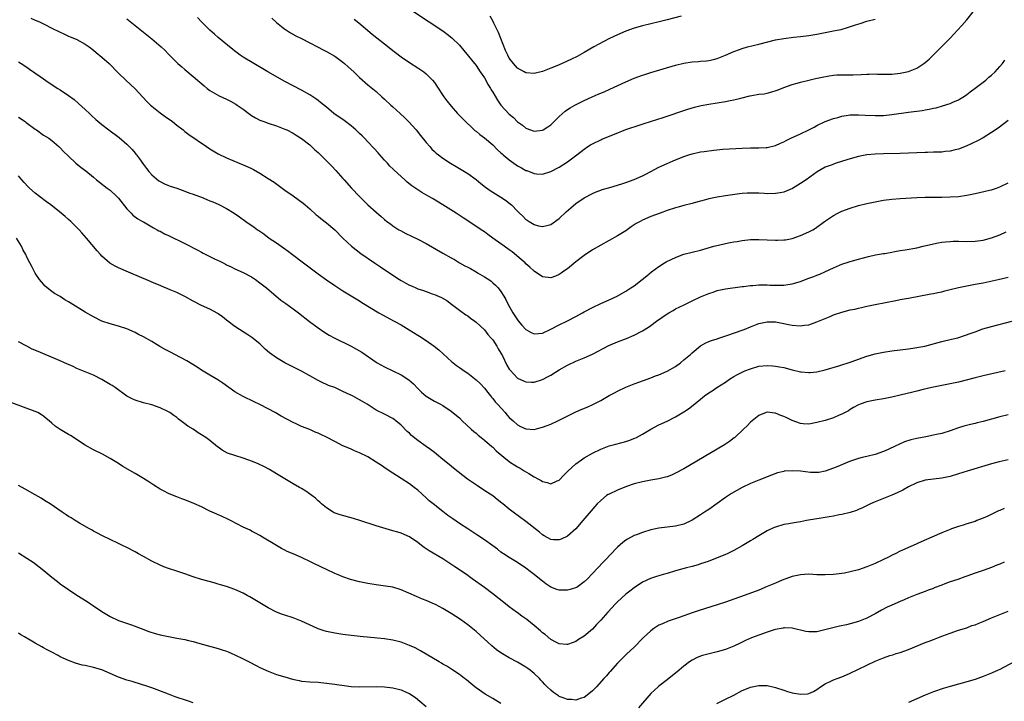
# Model space of a CAD drawing. Units: inches. Extents: x 2508000 to 2511000, y 1545000 to 1548000.
# Drawn here: x 2508421 to 2508658, y 1546180 to 1546344 of the extents above; entities that cross this region are included whole.
import ezdxf

# ---------------------------------------------------------------- set-up
doc = ezdxf.new("R2010")
doc.units = ezdxf.units.IN
doc.header["$MEASUREMENT"] = 0
doc.layers.add('LD25081545_10ft', color=9, linetype='Continuous')

msp = doc.modelspace()

# ---------------------------------------------------------------- linework, layer by layer
at = {"layer": 'LD25081545_10ft'}
for points, elevation in [([(2508515, 1546346.13), (2508519.73, 1546343), (2508523, 1546340.82), (2508524.08, 1546340.08), (2508525.2, 1546339.2), (2508527, 1546337.39), (2508528.09, 1546336.09), (2508531, 1546332.49), (2508532, 1546331), (2508533, 1546329.56), (2508533.9, 1546327.9), (2508534.46, 1546327), (2508534.65, 1546326.65), (2508535, 1546326.08), (2508536.15, 1546324.15), (2508537, 1546323), (2508539, 1546320.83), (2508539.97, 1546319.97), (2508541, 1546318.94), (2508542.14, 1546318.14), (2508543, 1546317.43), (2508545, 1546316.71), (2508547, 1546316.92), (2508547.14, 1546317), (2508548.26, 1546317.74), (2508549, 1546318.26), (2508551, 1546320.23), (2508552.46, 1546321.54), (2508553, 1546321.9), (2508553.64, 1546322.36), (2508554.78, 1546323), (2508557, 1546324.12), (2508558.91, 1546325), (2508560.38, 1546325.62), (2508561.81, 1546326.19), (2508563.21, 1546326.79), (2508567, 1546328.59), (2508569, 1546329.46), (2508571, 1546330.19), (2508571.62, 1546330.38), (2508573, 1546330.84), (2508579, 1546332.59), (2508581, 1546333.09), (2508583, 1546333.4), (2508584.53, 1546333.47), (2508585, 1546333.52), (2508586.39, 1546333.61), (2508587, 1546333.7), (2508588.07, 1546333.93), (2508589, 1546334.18), (2508591, 1546334.98), (2508593, 1546335.89), (2508594.4, 1546336.4), (2508595, 1546336.64), (2508596.3, 1546337), (2508599, 1546337.62), (2508603, 1546338.68), (2508605, 1546339.05), (2508607.31, 1546339.31), (2508609, 1546339.48), (2508611, 1546339.74), (2508613, 1546340.08), (2508615, 1546340.45), (2508617, 1546340.82), (2508617.88, 1546341), (2508618.8, 1546341.2), (2508620.37, 1546341.63), (2508622.27, 1546342.27), (2508623.38, 1546342.62), (2508625, 1546343.18), (2508627, 1546343.7)], 6990), ([(2508423.89, 1546343.89), (2508425, 1546343.46), (2508426.01, 1546343), (2508427, 1546342.52), (2508429.33, 1546341.33), (2508432.03, 1546340.03), (2508433, 1546339.6), (2508433.41, 1546339.41), (2508434.44, 1546339), (2508435, 1546338.75), (2508437, 1546337.67), (2508437.96, 1546337), (2508439, 1546336.23), (2508439.66, 1546335.66), (2508441, 1546334.56), (2508442.75, 1546333), (2508445, 1546330.67), (2508446.75, 1546329), (2508447.92, 1546327.92), (2508449, 1546326.9), (2508450.87, 1546324.87), (2508451.84, 1546323.84), (2508452.7, 1546323), (2508453, 1546322.74), (2508455, 1546321.16), (2508456.25, 1546320.25), (2508457, 1546319.68), (2508457.41, 1546319.41), (2508457.96, 1546319), (2508459, 1546318.18), (2508460.59, 1546317), (2508461, 1546316.65), (2508461.93, 1546315.93), (2508466.15, 1546313), (2508467, 1546312.45), (2508469, 1546311.24), (2508469.44, 1546311), (2508470.52, 1546310.52), (2508471, 1546310.3), (2508474.06, 1546309), (2508475, 1546308.63), (2508476.14, 1546308.14), (2508477, 1546307.73), (2508477.48, 1546307.48), (2508479, 1546306.62), (2508481, 1546305.36), (2508482.41, 1546304.41), (2508485, 1546302.54), (2508487, 1546301.13), (2508488.26, 1546300.26), (2508489.41, 1546299.41), (2508489.9, 1546299), (2508491, 1546298.04), (2508492.58, 1546296.58), (2508493, 1546296.25), (2508493.66, 1546295.66), (2508495, 1546294.65), (2508497, 1546293), (2508499, 1546290.94), (2508501.05, 1546289), (2508502.14, 1546288.14), (2508503.3, 1546287.3), (2508506.6, 1546285), (2508508.05, 1546284.05), (2508509.52, 1546283), (2508512.59, 1546281), (2508513, 1546280.76), (2508514.14, 1546280.14), (2508515, 1546279.69), (2508515.49, 1546279.49), (2508516.54, 1546279), (2508517, 1546278.81), (2508518.37, 1546278.37), (2508519, 1546278.1), (2508520.44, 1546277.56), (2508521, 1546277.38), (2508522.66, 1546276.66), (2508523.95, 1546275.95), (2508525.1, 1546275.1), (2508527, 1546273.65), (2508528.53, 1546272.53), (2508529, 1546272.25), (2508529.69, 1546271.69), (2508530.71, 1546271), (2508531, 1546270.79), (2508533, 1546268.87), (2508533.8, 1546267.8), (2508534.58, 1546267), (2508535, 1546266.47), (2508536, 1546265), (2508536.35, 1546264.35), (2508537, 1546263.29), (2508537.33, 1546262.67), (2508538.43, 1546260.43), (2508539, 1546259.48), (2508539.19, 1546259.19), (2508541, 1546257.27), (2508542.55, 1546256.55), (2508543, 1546256.36), (2508544.31, 1546256.31), (2508545, 1546256.32), (2508547, 1546256.94), (2508548.35, 1546257.65), (2508549, 1546258), (2508551, 1546259.25), (2508553, 1546260.39), (2508555, 1546261.33), (2508556.19, 1546261.81), (2508557, 1546262.16), (2508559, 1546263.07), (2508562.9, 1546265.1), (2508565, 1546265.98), (2508567.18, 1546266.82), (2508569, 1546267.59), (2508571, 1546268.65), (2508572.44, 1546269.56), (2508573, 1546269.94), (2508574.44, 1546271), (2508577, 1546272.76), (2508577.4, 1546273), (2508578.43, 1546273.57), (2508579, 1546273.92), (2508581.05, 1546274.95), (2508583, 1546275.89), (2508585, 1546276.83), (2508587, 1546277.67), (2508588, 1546278), (2508589, 1546278.37), (2508591, 1546278.81), (2508595, 1546279.32), (2508595.35, 1546279.35), (2508597, 1546279.57), (2508597.6, 1546279.6), (2508599, 1546279.7), (2508601, 1546279.7), (2508601.67, 1546279.67), (2508603.65, 1546279.65), (2508605, 1546279.69), (2508607, 1546279.95), (2508609, 1546280.55), (2508610.76, 1546281.23), (2508612.23, 1546281.77), (2508613, 1546282.08), (2508613.68, 1546282.32), (2508615.07, 1546282.93), (2508617, 1546283.8), (2508618.44, 1546284.44), (2508619, 1546284.67), (2508620.74, 1546285.26), (2508621, 1546285.37), (2508621.54, 1546285.54), (2508623, 1546285.95), (2508625.42, 1546286.58), (2508627.08, 1546286.92), (2508629, 1546287.28), (2508629.31, 1546287.31), (2508631, 1546287.63), (2508631.74, 1546287.74), (2508633, 1546287.99), (2508634.18, 1546288.18), (2508637, 1546288.67), (2508638.52, 1546289), (2508641, 1546289.64), (2508642.13, 1546289.87), (2508643, 1546290.01), (2508643.88, 1546290.12), (2508645, 1546290.2), (2508645.78, 1546290.22), (2508647, 1546290.22), (2508649, 1546290.17), (2508651, 1546290.21), (2508651.67, 1546290.33), (2508653, 1546290.5), (2508655, 1546291.04), (2508657, 1546291.78), (2508658.47, 1546292.47)], 7040), ([(2508447, 1546343.74), (2508447.43, 1546343.43), (2508449, 1546342.15), (2508453, 1546338.94), (2508455.26, 1546337), (2508456.17, 1546336.17), (2508457, 1546335.24), (2508459, 1546333.24), (2508459.27, 1546333), (2508460.23, 1546332.23), (2508461, 1546331.54), (2508463, 1546329.89), (2508463.98, 1546329), (2508464.54, 1546328.54), (2508465.59, 1546327.59), (2508466.32, 1546327), (2508467, 1546326.5), (2508469.22, 1546325.22), (2508471, 1546324.41), (2508471.95, 1546323.95), (2508473.23, 1546323.23), (2508473.57, 1546323), (2508475, 1546321.99), (2508476.33, 1546321), (2508477, 1546320.52), (2508477.95, 1546319.95), (2508479, 1546319.38), (2508479.26, 1546319.26), (2508479.94, 1546319), (2508481, 1546318.62), (2508483, 1546317.97), (2508485, 1546317.23), (2508485.5, 1546317), (2508487, 1546316.22), (2508487.73, 1546315.73), (2508489, 1546314.97), (2508491, 1546313.39), (2508491.46, 1546313), (2508492.23, 1546312.23), (2508493, 1546311.56), (2508493.6, 1546311), (2508496.29, 1546308.29), (2508497.26, 1546307.26), (2508499, 1546305.35), (2508499.27, 1546305), (2508501.07, 1546303), (2508503, 1546301), (2508505, 1546299.02), (2508507, 1546297.2), (2508508.2, 1546296.2), (2508509, 1546295.47), (2508509.57, 1546295), (2508510.39, 1546294.39), (2508511, 1546293.96), (2508512.45, 1546293), (2508512.8, 1546292.8), (2508514.12, 1546292.12), (2508515.46, 1546291.46), (2508517, 1546290.74), (2508519, 1546289.72), (2508523, 1546287.38), (2508525, 1546286.26), (2508525.8, 1546285.8), (2508527.04, 1546285), (2508528.33, 1546284.33), (2508529, 1546283.95), (2508529.66, 1546283.66), (2508531, 1546282.88), (2508531.34, 1546282.66), (2508533, 1546281.69), (2508534.07, 1546281), (2508534.61, 1546280.61), (2508535, 1546280.25), (2508535.68, 1546279.68), (2508536.32, 1546279), (2508537, 1546278.13), (2508537.7, 1546277), (2508538.17, 1546276.17), (2508538.75, 1546275), (2508539.84, 1546273), (2508541.1, 1546271.1), (2508542.04, 1546270.04), (2508543, 1546269.02), (2508544.29, 1546268.29), (2508545, 1546267.96), (2508546.01, 1546268.01), (2508547, 1546268.14), (2508549, 1546269.05), (2508551, 1546270.07), (2508553, 1546271.05), (2508555, 1546272.09), (2508556.64, 1546273), (2508557, 1546273.21), (2508559, 1546274.3), (2508561, 1546275.24), (2508563, 1546276.12), (2508564.97, 1546277.03), (2508567, 1546278.23), (2508568.23, 1546279), (2508569, 1546279.53), (2508570.97, 1546281.03), (2508572.07, 1546281.93), (2508573.16, 1546282.84), (2508575, 1546284.18), (2508576.33, 1546285), (2508576.75, 1546285.24), (2508578.08, 1546285.92), (2508579, 1546286.34), (2508580.74, 1546287), (2508581, 1546287.09), (2508585, 1546288.1), (2508588.15, 1546289), (2508589.29, 1546289.29), (2508591, 1546289.7), (2508592.1, 1546289.9), (2508593, 1546290.09), (2508593.81, 1546290.19), (2508595, 1546290.4), (2508597, 1546290.61), (2508599, 1546290.67), (2508601, 1546290.58), (2508603, 1546290.47), (2508603.54, 1546290.46), (2508605, 1546290.53), (2508605.42, 1546290.58), (2508607, 1546290.91), (2508609, 1546291.59), (2508611, 1546292.47), (2508611.96, 1546293), (2508612.62, 1546293.38), (2508614.82, 1546295), (2508617, 1546296.44), (2508618.02, 1546297), (2508619, 1546297.48), (2508621, 1546298.22), (2508623, 1546298.81), (2508625, 1546299.32), (2508627, 1546299.73), (2508629, 1546300.07), (2508631, 1546300.34), (2508633, 1546300.52), (2508637, 1546300.77), (2508639, 1546300.84), (2508643, 1546300.86), (2508645, 1546300.9), (2508647, 1546301.03), (2508649, 1546301.33), (2508651, 1546301.73), (2508652.07, 1546301.93), (2508654.52, 1546302.52), (2508655, 1546302.62), (2508656.21, 1546303), (2508657, 1546303.28), (2508659, 1546304.32)], 7030), ([(2508659, 1546319.27), (2508656.54, 1546317.46), (2508655, 1546316.38), (2508653, 1546315.13), (2508651.6, 1546314.4), (2508650.24, 1546313.76), (2508648.86, 1546313.14), (2508647, 1546312.38), (2508646.22, 1546312.22), (2508645, 1546311.89), (2508643.79, 1546311.79), (2508643, 1546311.68), (2508641, 1546311.62), (2508639.59, 1546311.59), (2508639, 1546311.6), (2508637, 1546311.53), (2508635, 1546311.43), (2508633, 1546311.35), (2508629, 1546311.25), (2508627, 1546311.17), (2508625, 1546311), (2508623, 1546310.61), (2508621, 1546310.05), (2508620.21, 1546309.79), (2508617.63, 1546309), (2508617, 1546308.79), (2508616.63, 1546308.63), (2508615, 1546308.02), (2508613.08, 1546306.92), (2508610.4, 1546305), (2508609, 1546304.09), (2508607.07, 1546302.93), (2508605, 1546302.04), (2508604.15, 1546301.85), (2508603, 1546301.69), (2508601, 1546301.66), (2508600.29, 1546301.71), (2508599, 1546301.77), (2508597.79, 1546301.79), (2508597, 1546301.83), (2508596.2, 1546301.8), (2508595, 1546301.71), (2508594.36, 1546301.64), (2508591, 1546301.18), (2508589, 1546300.87), (2508587, 1546300.41), (2508586.22, 1546300.22), (2508585, 1546299.87), (2508583.48, 1546299.48), (2508583, 1546299.33), (2508581, 1546298.8), (2508579.61, 1546298.39), (2508579, 1546298.24), (2508577, 1546297.61), (2508575.26, 1546297), (2508573, 1546296.14), (2508571, 1546295.29), (2508570.44, 1546295), (2508569.52, 1546294.48), (2508568.32, 1546293.68), (2508567, 1546292.76), (2508565, 1546291.51), (2508561, 1546289.3), (2508559, 1546288.13), (2508557, 1546286.8), (2508555, 1546285.27), (2508553, 1546283.62), (2508552.1, 1546283), (2508551.47, 1546282.53), (2508551, 1546282.22), (2508550.14, 1546281.86), (2508549, 1546281.45), (2508547, 1546281.65), (2508545, 1546282.99), (2508543.97, 1546283.97), (2508543, 1546284.82), (2508542.82, 1546285), (2508541.86, 1546285.86), (2508539.65, 1546287.65), (2508539, 1546288.14), (2508537.76, 1546289), (2508537, 1546289.59), (2508535, 1546291), (2508533.86, 1546291.86), (2508533, 1546292.48), (2508532.21, 1546293), (2508529.3, 1546295), (2508527.89, 1546295.89), (2508526.19, 1546297), (2508523.01, 1546299.01), (2508520.49, 1546300.49), (2508519.66, 1546301), (2508517.98, 1546301.98), (2508517, 1546302.63), (2508515.59, 1546303.59), (2508514.47, 1546304.47), (2508513.88, 1546305), (2508511.33, 1546307.33), (2508511, 1546307.66), (2508510.3, 1546308.3), (2508509.68, 1546309), (2508509, 1546309.73), (2508507.87, 1546311), (2508507.47, 1546311.47), (2508506.52, 1546312.52), (2508505, 1546314.14), (2508504.15, 1546315), (2508503.6, 1546315.6), (2508503, 1546316.14), (2508502.57, 1546316.57), (2508502.07, 1546317), (2508501.52, 1546317.52), (2508501, 1546317.96), (2508499.29, 1546319.29), (2508496.82, 1546321), (2508495, 1546322.46), (2508493.63, 1546323.63), (2508493, 1546324.13), (2508492.5, 1546324.5), (2508491, 1546325.47), (2508489, 1546326.55), (2508487, 1546327.6), (2508485, 1546328.69), (2508480.93, 1546331), (2508479.73, 1546331.73), (2508477.56, 1546333), (2508475, 1546334.55), (2508474.31, 1546335), (2508473.54, 1546335.54), (2508473, 1546335.94), (2508472.41, 1546336.41), (2508471.69, 1546337), (2508469, 1546339.27), (2508468.08, 1546340.08), (2508467, 1546340.98), (2508464.96, 1546343), (2508464.04, 1546344.04)], 7020), ([(2508481.9, 1546343.9), (2508483, 1546342.9), (2508485, 1546341.24), (2508485.14, 1546341.14), (2508486.37, 1546340.37), (2508487.68, 1546339.68), (2508489.03, 1546339), (2508491, 1546337.95), (2508492.87, 1546337), (2508494.26, 1546336.26), (2508495, 1546335.89), (2508497, 1546334.74), (2508499, 1546333.31), (2508499.38, 1546333), (2508500.23, 1546332.23), (2508501.61, 1546331), (2508503, 1546329.6), (2508505, 1546327.89), (2508507, 1546326.29), (2508508.36, 1546325), (2508509, 1546324.45), (2508510.47, 1546323), (2508511, 1546322.55), (2508512.74, 1546321), (2508513.9, 1546319.9), (2508514.78, 1546319), (2508516.57, 1546317), (2508517.67, 1546315.67), (2508519, 1546314.02), (2508519.85, 1546313), (2508520.39, 1546312.39), (2508521, 1546311.83), (2508521.42, 1546311.42), (2508521.94, 1546311), (2508523, 1546310.22), (2508524.87, 1546309), (2508526.19, 1546308.19), (2508527, 1546307.72), (2508529, 1546306.49), (2508531, 1546305.06), (2508532.13, 1546304.13), (2508533.24, 1546303.24), (2508534.4, 1546302.4), (2508537, 1546300.83), (2508538.11, 1546300.11), (2508539.24, 1546299.24), (2508539.5, 1546299), (2508541, 1546297.44), (2508541.48, 1546297), (2508542.25, 1546296.25), (2508543, 1546295.49), (2508543.3, 1546295.3), (2508543.76, 1546295), (2508545, 1546294.23), (2508546.03, 1546293.97), (2508547, 1546293.77), (2508548.01, 1546293.98), (2508549, 1546294.24), (2508551, 1546295.66), (2508552.71, 1546297.29), (2508553.76, 1546298.24), (2508555, 1546299.31), (2508557, 1546300.7), (2508559, 1546301.72), (2508559.88, 1546302.12), (2508561, 1546302.51), (2508561.34, 1546302.66), (2508563.18, 1546303.18), (2508566.05, 1546304.05), (2508567, 1546304.38), (2508569, 1546305.11), (2508571, 1546306), (2508571.67, 1546306.32), (2508573.02, 1546307), (2508575, 1546308.05), (2508577, 1546308.96), (2508578.42, 1546309.58), (2508581, 1546310.59), (2508582.19, 1546311), (2508583, 1546311.26), (2508585, 1546311.72), (2508585.86, 1546311.86), (2508588.17, 1546312.17), (2508590.37, 1546312.37), (2508595, 1546312.66), (2508597, 1546312.73), (2508599, 1546312.73), (2508600.81, 1546312.81), (2508601, 1546312.8), (2508603, 1546313.24), (2508604.21, 1546313.79), (2508605, 1546314.11), (2508605.56, 1546314.44), (2508606.73, 1546315), (2508609, 1546316.04), (2508611.05, 1546317), (2508612.35, 1546317.65), (2508613, 1546318.04), (2508615, 1546319.06), (2508617, 1546319.8), (2508618.04, 1546320.04), (2508619, 1546320.31), (2508620.53, 1546320.53), (2508621, 1546320.61), (2508623, 1546320.67), (2508624.58, 1546320.58), (2508627, 1546320.47), (2508629, 1546320.51), (2508631, 1546320.71), (2508635, 1546321.28), (2508638.29, 1546321.71), (2508639, 1546321.85), (2508640.01, 1546321.99), (2508641, 1546322.23), (2508641.65, 1546322.35), (2508643.22, 1546322.78), (2508645, 1546323.34), (2508645.68, 1546323.68), (2508647, 1546324.26), (2508648.68, 1546325.32), (2508649, 1546325.55), (2508649.82, 1546326.18), (2508651.04, 1546327.04), (2508653.58, 1546329), (2508654.33, 1546329.67), (2508655, 1546330.21), (2508655.85, 1546331), (2508657, 1546332.27), (2508657.6, 1546333), (2508658.17, 1546333.83)], 7010), ([(2508501.66, 1546343.66), (2508502.79, 1546342.79), (2508506.03, 1546340.03), (2508507.14, 1546339.14), (2508509, 1546337.74), (2508510.54, 1546336.54), (2508511, 1546336.15), (2508511.66, 1546335.66), (2508513, 1546334.59), (2508515, 1546333.22), (2508517, 1546331.95), (2508518.43, 1546331), (2508519, 1546330.55), (2508520.54, 1546329), (2508521, 1546328.42), (2508521.56, 1546327.56), (2508523.29, 1546325), (2508524.01, 1546324.01), (2508525, 1546322.74), (2508526.56, 1546321), (2508527.76, 1546319.76), (2508530.82, 1546316.82), (2508531, 1546316.68), (2508531.88, 1546315.88), (2508533, 1546315.07), (2508535, 1546313.4), (2508536.2, 1546312.2), (2508537, 1546311.51), (2508537.25, 1546311.25), (2508537.52, 1546311), (2508539, 1546309.79), (2508540.64, 1546308.64), (2508541, 1546308.41), (2508541.92, 1546307.92), (2508543, 1546307.28), (2508543.22, 1546307.22), (2508545, 1546306.49), (2508545.57, 1546306.43), (2508547, 1546306.34), (2508549, 1546306.99), (2508551, 1546308.07), (2508553, 1546309.34), (2508555.25, 1546311), (2508557, 1546312.41), (2508557.92, 1546313), (2508558.56, 1546313.44), (2508559, 1546313.69), (2508561, 1546314.66), (2508561.25, 1546314.75), (2508563.87, 1546315.87), (2508567, 1546317.09), (2508568.44, 1546317.56), (2508569, 1546317.78), (2508571.43, 1546318.57), (2508576.04, 1546320.04), (2508581.96, 1546322.04), (2508583.52, 1546322.48), (2508585.15, 1546322.85), (2508587, 1546323.2), (2508591, 1546323.86), (2508592.09, 1546324.09), (2508593, 1546324.26), (2508594.69, 1546324.69), (2508596.82, 1546325.18), (2508597.31, 1546325.31), (2508599, 1546325.58), (2508600.28, 1546325.73), (2508601, 1546325.89), (2508601.93, 1546326.07), (2508603.44, 1546326.56), (2508604.44, 1546327), (2508605, 1546327.22), (2508607, 1546327.92), (2508608.25, 1546328.25), (2508609, 1546328.47), (2508611.05, 1546329), (2508612.62, 1546329.38), (2508614.26, 1546329.74), (2508615.96, 1546330.04), (2508617, 1546330.18), (2508617.76, 1546330.24), (2508619, 1546330.3), (2508621.7, 1546330.3), (2508623.66, 1546330.34), (2508625, 1546330.43), (2508625.58, 1546330.42), (2508627, 1546330.47), (2508627.56, 1546330.44), (2508629, 1546330.42), (2508631, 1546330.42), (2508633, 1546330.64), (2508635, 1546331.11), (2508637, 1546331.91), (2508638.72, 1546333), (2508639, 1546333.2), (2508640, 1546334), (2508643, 1546337.1), (2508645, 1546339.12), (2508646.79, 1546341), (2508647.84, 1546342.16), (2508649, 1546343.52), (2508650.57, 1546345.43)], 7000), ([(2508580.36, 1546344.36), (2508577, 1546343.47), (2508575.06, 1546343), (2508573, 1546342.56), (2508571, 1546342.08), (2508569, 1546341.49), (2508567, 1546340.74), (2508565, 1546339.88), (2508563.08, 1546339), (2508561.71, 1546338.29), (2508559.34, 1546337), (2508557, 1546335.62), (2508555.32, 1546334.68), (2508553.98, 1546334.02), (2508551.73, 1546333), (2508550.43, 1546332.43), (2508549, 1546331.85), (2508547, 1546331.06), (2508545.3, 1546330.7), (2508545, 1546330.61), (2508543, 1546330.79), (2508542.58, 1546331), (2508541, 1546331.88), (2508540.46, 1546332.46), (2508539.99, 1546333), (2508539, 1546334.25), (2508538.62, 1546335), (2508538.11, 1546336.11), (2508537, 1546339), (2508536.42, 1546340.42), (2508535.27, 1546342.73), (2508535.11, 1546343.11), (2508534.36, 1546344.36)], 6980), ([(2508421, 1546333.36), (2508421.61, 1546333), (2508423, 1546332.08), (2508423.6, 1546331.6), (2508426.14, 1546329.86), (2508428.32, 1546328.32), (2508430.42, 1546327), (2508431, 1546326.62), (2508433, 1546325.28), (2508434.31, 1546324.31), (2508435.4, 1546323.4), (2508437, 1546321.96), (2508438, 1546321), (2508438.5, 1546320.5), (2508439.53, 1546319.53), (2508441, 1546318.33), (2508442.69, 1546317), (2508445.14, 1546315.15), (2508447, 1546313.58), (2508448.3, 1546312.3), (2508449, 1546311.44), (2508449.21, 1546311.21), (2508449.36, 1546311), (2508450.09, 1546310.09), (2508451, 1546308.71), (2508451.76, 1546307.76), (2508452.34, 1546307), (2508453, 1546306.18), (2508454.74, 1546304.74), (2508455, 1546304.57), (2508456.04, 1546304.04), (2508457, 1546303.64), (2508457.46, 1546303.46), (2508459, 1546302.98), (2508461, 1546302.28), (2508461.91, 1546301.91), (2508463, 1546301.54), (2508464.48, 1546301), (2508465, 1546300.8), (2508466.25, 1546300.25), (2508467, 1546299.98), (2508467.68, 1546299.68), (2508469, 1546299.14), (2508469.31, 1546299), (2508471, 1546298.11), (2508472.86, 1546297), (2508474.12, 1546296.12), (2508475.65, 1546295), (2508477.63, 1546293.63), (2508478.45, 1546293), (2508478.79, 1546292.79), (2508479.99, 1546291.99), (2508481.28, 1546291), (2508483, 1546289.84), (2508484.66, 1546288.66), (2508485.8, 1546287.8), (2508486.83, 1546287), (2508489.47, 1546285), (2508493, 1546282.35), (2508495, 1546280.91), (2508497, 1546279.57), (2508499, 1546278.31), (2508503, 1546275.85), (2508503.52, 1546275.52), (2508507.66, 1546273), (2508508.51, 1546272.51), (2508511.33, 1546271), (2508513, 1546270.09), (2508514.94, 1546268.94), (2508517, 1546267.63), (2508517.37, 1546267.37), (2508519, 1546266.3), (2508520.94, 1546264.94), (2508522.06, 1546264.06), (2508523.13, 1546263.13), (2508525.21, 1546261.21), (2508525.46, 1546261), (2508526.32, 1546260.32), (2508527, 1546259.87), (2508528.18, 1546259), (2508529, 1546258.47), (2508531, 1546256.89), (2508531.96, 1546255.96), (2508533, 1546254.83), (2508533.8, 1546253.8), (2508534.48, 1546253), (2508534.7, 1546252.7), (2508535, 1546252.39), (2508535.61, 1546251.61), (2508536.2, 1546251), (2508537.97, 1546249), (2508538.42, 1546248.42), (2508539, 1546247.8), (2508539.41, 1546247.41), (2508539.91, 1546247), (2508541, 1546246.01), (2508541.67, 1546245.67), (2508543, 1546245.06), (2508545, 1546244.96), (2508546.63, 1546245.37), (2508547, 1546245.47), (2508548.13, 1546245.87), (2508549, 1546246.24), (2508550.69, 1546247), (2508555, 1546249.14), (2508556.28, 1546249.72), (2508557.69, 1546250.31), (2508559.08, 1546250.92), (2508561, 1546251.94), (2508563, 1546253.08), (2508564.27, 1546253.73), (2508565, 1546254.13), (2508567, 1546255.09), (2508569, 1546255.9), (2508570.41, 1546256.41), (2508571, 1546256.64), (2508573, 1546257.37), (2508574.18, 1546257.82), (2508575, 1546258.1), (2508577, 1546258.93), (2508579, 1546260.12), (2508580.19, 1546261), (2508581, 1546261.65), (2508582.56, 1546263), (2508583, 1546263.41), (2508584.98, 1546265.02), (2508586.26, 1546265.74), (2508587, 1546266.09), (2508587.64, 1546266.36), (2508589, 1546266.77), (2508589.16, 1546266.84), (2508591.59, 1546267.59), (2508595, 1546268.81), (2508595.5, 1546269), (2508597, 1546269.63), (2508599, 1546270.41), (2508601, 1546270.86), (2508603, 1546270.83), (2508605, 1546270.43), (2508606.16, 1546270.16), (2508607, 1546269.99), (2508609, 1546269.84), (2508610, 1546270), (2508611, 1546270.14), (2508611.67, 1546270.33), (2508613, 1546270.81), (2508616.14, 1546272.14), (2508617, 1546272.48), (2508619, 1546273.16), (2508621, 1546273.68), (2508622.09, 1546273.91), (2508623, 1546274.13), (2508623.73, 1546274.27), (2508625, 1546274.57), (2508627, 1546274.98), (2508631.95, 1546275.95), (2508633, 1546276.17), (2508634.44, 1546276.44), (2508635, 1546276.56), (2508640.41, 1546277.59), (2508641, 1546277.68), (2508642.09, 1546277.91), (2508643, 1546278.09), (2508643.71, 1546278.29), (2508645, 1546278.6), (2508647, 1546279.12), (2508649, 1546279.52), (2508651, 1546279.86), (2508653, 1546280.23), (2508656.58, 1546281), (2508659, 1546281.55)], 7050), ([(2508421, 1546320.08), (2508422.53, 1546319), (2508422.79, 1546318.79), (2508425, 1546317.19), (2508425.31, 1546317), (2508427, 1546315.79), (2508428.27, 1546315), (2508429, 1546314.44), (2508430.7, 1546313), (2508430.85, 1546312.85), (2508431, 1546312.71), (2508431.79, 1546311.79), (2508433, 1546310.67), (2508434.77, 1546309), (2508436, 1546308), (2508437.13, 1546307.13), (2508439, 1546305.63), (2508439.75, 1546305), (2508440.45, 1546304.45), (2508442.28, 1546303), (2508443, 1546302.49), (2508444.61, 1546301), (2508445, 1546300.6), (2508447, 1546298.04), (2508448.02, 1546297), (2508448.49, 1546296.49), (2508449.64, 1546295.64), (2508450.82, 1546295), (2508451, 1546294.88), (2508453.44, 1546293.44), (2508454.33, 1546293), (2508454.74, 1546292.74), (2508455, 1546292.63), (2508456.04, 1546292.04), (2508457, 1546291.6), (2508461, 1546289.66), (2508464.08, 1546288.08), (2508465, 1546287.56), (2508465.38, 1546287.38), (2508466.04, 1546287), (2508467.93, 1546286.07), (2508469, 1546285.58), (2508469.41, 1546285.41), (2508470.15, 1546285), (2508470.73, 1546284.73), (2508471, 1546284.57), (2508472.08, 1546284.08), (2508473, 1546283.59), (2508475, 1546282.69), (2508477, 1546281.64), (2508477.95, 1546281), (2508479, 1546280.25), (2508480.58, 1546279), (2508484.08, 1546276.08), (2508485.23, 1546275.23), (2508487, 1546273.97), (2508488.3, 1546273), (2508490.93, 1546270.93), (2508493, 1546269.38), (2508494.41, 1546268.41), (2508495.65, 1546267.65), (2508496.89, 1546267), (2508501, 1546264.99), (2508502.27, 1546264.27), (2508503.51, 1546263.51), (2508507, 1546261.13), (2508507.21, 1546261), (2508509, 1546260.01), (2508513, 1546258.04), (2508514.84, 1546256.84), (2508515.92, 1546255.92), (2508517, 1546254.81), (2508517.91, 1546253.91), (2508519, 1546252.97), (2508520.2, 1546252.2), (2508521, 1546251.76), (2508522.45, 1546251), (2508523, 1546250.68), (2508525, 1546249.36), (2508526.31, 1546248.31), (2508527, 1546247.71), (2508527.7, 1546247), (2508529.85, 1546245), (2508530.46, 1546244.46), (2508531, 1546244.02), (2508531.54, 1546243.54), (2508532.25, 1546243), (2508533, 1546242.38), (2508534.82, 1546240.82), (2508535, 1546240.68), (2508535.82, 1546239.82), (2508537.7, 1546238.3), (2508539, 1546237.22), (2508539.31, 1546237), (2508540.31, 1546236.31), (2508541, 1546235.91), (2508541.6, 1546235.6), (2508542.61, 1546235), (2508543.66, 1546234.34), (2508545, 1546233.55), (2508546.06, 1546233), (2508546.64, 1546232.64), (2508547, 1546232.37), (2508548.14, 1546232.14), (2508549, 1546231.81), (2508550.55, 1546232.55), (2508551, 1546232.74), (2508552.08, 1546233.92), (2508553.08, 1546234.92), (2508555, 1546236.67), (2508556.35, 1546237.65), (2508557, 1546238.07), (2508559, 1546239.2), (2508561, 1546240.19), (2508563, 1546240.97), (2508564.59, 1546241.41), (2508567, 1546242.04), (2508567.73, 1546242.27), (2508569.2, 1546242.8), (2508569.58, 1546243), (2508571, 1546243.79), (2508573, 1546244.99), (2508575, 1546246.04), (2508577, 1546246.95), (2508579, 1546247.98), (2508581, 1546249.16), (2508582.11, 1546249.89), (2508583.24, 1546250.76), (2508585, 1546252.25), (2508585.95, 1546253), (2508587, 1546253.72), (2508587.79, 1546254.21), (2508588.9, 1546255), (2508591, 1546256.34), (2508591.95, 1546257), (2508593, 1546257.64), (2508593.87, 1546258.13), (2508595, 1546258.72), (2508595.62, 1546259), (2508597, 1546259.56), (2508599, 1546260.13), (2508601, 1546260.34), (2508602.26, 1546260.26), (2508603, 1546260.2), (2508604.01, 1546260.01), (2508605, 1546259.81), (2508607, 1546259.3), (2508609, 1546258.83), (2508609.19, 1546258.81), (2508611, 1546258.64), (2508611.34, 1546258.66), (2508613, 1546258.83), (2508615, 1546259.32), (2508618.26, 1546260.26), (2508621.22, 1546261.22), (2508625, 1546262.54), (2508627, 1546263.14), (2508629, 1546263.57), (2508631, 1546263.86), (2508635, 1546264.34), (2508636.56, 1546264.56), (2508637, 1546264.63), (2508638.94, 1546265), (2508643, 1546266.06), (2508645.37, 1546266.63), (2508646.87, 1546267), (2508650.1, 1546268.1), (2508651, 1546268.44), (2508652.89, 1546269.11), (2508655, 1546269.74), (2508659.86, 1546271)], 7060), ([(2508658.29, 1546259), (2508653, 1546257.8), (2508651, 1546257.33), (2508647, 1546256.35), (2508640.64, 1546255), (2508638.54, 1546254.54), (2508637, 1546254.17), (2508636.07, 1546253.93), (2508633, 1546253.16), (2508631, 1546252.7), (2508629, 1546252.3), (2508627, 1546251.95), (2508625, 1546251.54), (2508623.35, 1546251), (2508623, 1546250.86), (2508621.81, 1546250.19), (2508621, 1546249.75), (2508620.55, 1546249.45), (2508619, 1546248.63), (2508618.37, 1546248.37), (2508617, 1546247.76), (2508615, 1546247.12), (2508613, 1546246.57), (2508611, 1546246.22), (2508609.69, 1546246.31), (2508609, 1546246.38), (2508607, 1546247.1), (2508605.73, 1546247.73), (2508605, 1546248.05), (2508604.28, 1546248.28), (2508603, 1546248.83), (2508602.83, 1546248.83), (2508601, 1546249.07), (2508600.78, 1546249), (2508599, 1546248.31), (2508597.37, 1546247), (2508597, 1546246.68), (2508596.2, 1546245.8), (2508595.32, 1546245), (2508593.21, 1546243), (2508593.1, 1546242.9), (2508591.97, 1546242.03), (2508590.75, 1546241.25), (2508589, 1546240.19), (2508581, 1546235.48), (2508579, 1546234.38), (2508578.03, 1546233.97), (2508577, 1546233.56), (2508576.57, 1546233.43), (2508574.95, 1546233.05), (2508573, 1546232.72), (2508572.64, 1546232.64), (2508571, 1546232.35), (2508569, 1546231.81), (2508567.2, 1546231.2), (2508565, 1546230.36), (2508563, 1546229.4), (2508562.75, 1546229.25), (2508562.4, 1546229), (2508561, 1546227.87), (2508560.13, 1546227), (2508559.59, 1546226.41), (2508558.67, 1546225.33), (2508556.72, 1546223), (2508554.96, 1546221), (2508553, 1546219.27), (2508551.47, 1546218.53), (2508551, 1546218.36), (2508549.6, 1546218.4), (2508549, 1546218.47), (2508547.37, 1546219.37), (2508547, 1546219.54), (2508546.23, 1546220.23), (2508543, 1546222.79), (2508539.95, 1546225), (2508539, 1546225.78), (2508537.44, 1546227), (2508537.21, 1546227.21), (2508536.11, 1546228.11), (2508535, 1546228.94), (2508533.79, 1546229.79), (2508531.9, 1546231), (2508531.34, 1546231.34), (2508530.13, 1546232.13), (2508528.96, 1546233), (2508525.6, 1546235.6), (2508524.52, 1546236.52), (2508523, 1546237.71), (2508521.5, 1546239), (2508521, 1546239.36), (2508520.08, 1546240.08), (2508519, 1546240.82), (2508517, 1546242.25), (2508515.49, 1546243.49), (2508515, 1546244), (2508514.47, 1546244.47), (2508513, 1546245.96), (2508511.72, 1546247), (2508511.31, 1546247.31), (2508511, 1546247.56), (2508509, 1546248.6), (2508507, 1546249.55), (2508504.79, 1546251), (2508503.68, 1546251.68), (2508503, 1546252.09), (2508502.39, 1546252.39), (2508501.29, 1546253), (2508500.71, 1546253.29), (2508499, 1546254.06), (2508497, 1546255), (2508495.54, 1546255.54), (2508495, 1546255.79), (2508494.15, 1546256.15), (2508493, 1546256.71), (2508491, 1546257.8), (2508489, 1546258.92), (2508484.99, 1546260.99), (2508483, 1546262.15), (2508481.34, 1546263.34), (2508480.28, 1546264.28), (2508479.55, 1546265), (2508479, 1546265.51), (2508477.1, 1546267.1), (2508475.9, 1546267.9), (2508474.12, 1546269), (2508473, 1546269.74), (2508471.32, 1546271), (2508471, 1546271.27), (2508470.02, 1546272.02), (2508469, 1546272.78), (2508468.86, 1546272.86), (2508467, 1546273.85), (2508465, 1546274.76), (2508463, 1546275.81), (2508461, 1546276.94), (2508459, 1546277.88), (2508457.46, 1546278.54), (2508455.38, 1546279.38), (2508455, 1546279.57), (2508453.97, 1546279.97), (2508451.58, 1546281), (2508450.62, 1546281.38), (2508446.87, 1546283), (2508445.55, 1546283.55), (2508445, 1546283.83), (2508444.19, 1546284.19), (2508442.95, 1546284.95), (2508441, 1546286.67), (2508440.67, 1546287), (2508439.89, 1546287.89), (2508437.28, 1546291), (2508436.22, 1546292.22), (2508435.52, 1546293), (2508433.52, 1546295), (2508433, 1546295.45), (2508432.19, 1546296.19), (2508431.23, 1546297), (2508428.72, 1546299), (2508427.72, 1546299.72), (2508426.05, 1546301), (2508425, 1546301.78), (2508423.61, 1546303), (2508423.29, 1546303.29), (2508422.33, 1546304.33), (2508421.79, 1546305), (2508421, 1546305.94)], 7070), ([(2508659, 1546248.46), (2508657, 1546247.98), (2508653, 1546246.82), (2508651.51, 1546246.49), (2508651, 1546246.35), (2508649.89, 1546246.11), (2508648.31, 1546245.69), (2508647, 1546245.3), (2508645, 1546244.61), (2508643, 1546243.99), (2508641.71, 1546243.71), (2508641, 1546243.53), (2508639.19, 1546243.19), (2508637, 1546242.75), (2508635.59, 1546242.41), (2508634.07, 1546241.93), (2508632.66, 1546241.34), (2508631.97, 1546241), (2508630.12, 1546240.12), (2508629, 1546239.61), (2508627, 1546238.92), (2508625, 1546238.46), (2508623.84, 1546238.16), (2508623, 1546237.95), (2508620.81, 1546237.19), (2508617.98, 1546235.98), (2508617, 1546235.6), (2508615, 1546234.91), (2508613.41, 1546234.59), (2508613, 1546234.55), (2508611.44, 1546234.56), (2508609, 1546234.86), (2508607, 1546235.01), (2508605.13, 1546234.87), (2508605, 1546234.84), (2508603.51, 1546234.49), (2508602.04, 1546233.96), (2508601, 1546233.55), (2508599.66, 1546233), (2508599, 1546232.75), (2508597, 1546231.92), (2508595, 1546230.96), (2508593.74, 1546230.26), (2508592.47, 1546229.53), (2508591, 1546228.57), (2508587, 1546225.71), (2508585.98, 1546225), (2508585, 1546224.37), (2508583, 1546223.11), (2508582.79, 1546223), (2508581, 1546222.16), (2508579, 1546221.63), (2508575, 1546221.2), (2508573, 1546220.78), (2508571, 1546220.17), (2508569.61, 1546219.61), (2508569, 1546219.39), (2508567.43, 1546218.57), (2508567, 1546218.28), (2508566.27, 1546217.73), (2508565, 1546216.62), (2508563.22, 1546214.78), (2508562.26, 1546213.74), (2508561.6, 1546213), (2508559, 1546210.23), (2508557.81, 1546209), (2508557, 1546208.23), (2508555.31, 1546207), (2508555.12, 1546206.88), (2508553.62, 1546206.38), (2508553, 1546206.25), (2508551.73, 1546206.27), (2508551, 1546206.27), (2508550.41, 1546206.41), (2508549, 1546207.01), (2508547.79, 1546207.79), (2508547, 1546208.4), (2508546.65, 1546208.65), (2508545, 1546210.01), (2508543.72, 1546211), (2508543.3, 1546211.3), (2508543, 1546211.55), (2508540.94, 1546212.94), (2508539, 1546214.1), (2508537.64, 1546215), (2508537, 1546215.44), (2508536.13, 1546216.13), (2508535, 1546216.92), (2508533, 1546218.39), (2508531.45, 1546219.45), (2508529, 1546221), (2508527, 1546222.31), (2508525.4, 1546223.4), (2508524.24, 1546224.24), (2508523, 1546225.16), (2508520.65, 1546227), (2508519.76, 1546227.76), (2508519, 1546228.48), (2508517, 1546230.3), (2508516.14, 1546231), (2508515, 1546231.85), (2508513, 1546233.15), (2508511, 1546234.4), (2508509.42, 1546235.42), (2508508.23, 1546236.23), (2508507, 1546237.09), (2508505, 1546238.32), (2508503, 1546239.33), (2508501.8, 1546239.8), (2508501, 1546240.17), (2508500.39, 1546240.39), (2508499, 1546241.03), (2508497, 1546242.01), (2508495, 1546243.08), (2508493.69, 1546243.69), (2508493, 1546244.05), (2508492.31, 1546244.31), (2508491, 1546244.9), (2508489, 1546245.66), (2508487.72, 1546246.28), (2508487, 1546246.61), (2508484.15, 1546248.15), (2508482.72, 1546249), (2508481, 1546249.93), (2508479.04, 1546250.96), (2508477.62, 1546251.61), (2508475, 1546252.85), (2508473, 1546254.01), (2508471.56, 1546255), (2508470.08, 1546256.08), (2508468.87, 1546256.87), (2508467, 1546258.02), (2508465, 1546259.21), (2508463.9, 1546259.9), (2508461.41, 1546261.41), (2508458.56, 1546263), (2508457.52, 1546263.52), (2508457, 1546263.75), (2508456.2, 1546264.2), (2508454.92, 1546264.92), (2508453, 1546266.08), (2508451, 1546267.24), (2508449.82, 1546267.82), (2508449, 1546268.27), (2508447, 1546269.18), (2508445, 1546269.82), (2508443, 1546270.38), (2508441, 1546271.03), (2508439, 1546272.04), (2508437, 1546273.13), (2508433.38, 1546275.38), (2508433, 1546275.65), (2508432.13, 1546276.13), (2508431, 1546276.91), (2508429.65, 1546277.65), (2508429, 1546278.14), (2508427.89, 1546279), (2508427.4, 1546279.4), (2508426.46, 1546280.46), (2508426.04, 1546281), (2508425, 1546282.58), (2508424.14, 1546284.14), (2508423.72, 1546285), (2508423, 1546286.4), (2508422.72, 1546287), (2508422.11, 1546288.11), (2508421.68, 1546289), (2508420.47, 1546291)], 7080), ([(2508659, 1546237.6), (2508656.84, 1546237.16), (2508655, 1546236.66), (2508649.08, 1546234.92), (2508647, 1546234.24), (2508645, 1546233.61), (2508643, 1546233.2), (2508641, 1546232.99), (2508639, 1546232.69), (2508637, 1546232.07), (2508635, 1546231.1), (2508633.66, 1546230.34), (2508632.31, 1546229.69), (2508631, 1546229.12), (2508627, 1546227.49), (2508625.9, 1546227), (2508623.96, 1546226.04), (2508623, 1546225.64), (2508622.54, 1546225.46), (2508621, 1546224.98), (2508619, 1546224.46), (2508618.36, 1546224.36), (2508617, 1546224.06), (2508615.93, 1546223.93), (2508615, 1546223.74), (2508613.54, 1546223.54), (2508613, 1546223.43), (2508610.48, 1546223), (2508609, 1546222.71), (2508607.5, 1546222.5), (2508606.25, 1546222.25), (2508605, 1546222.04), (2508603, 1546221.43), (2508602.69, 1546221.31), (2508601, 1546220.53), (2508599.82, 1546219.82), (2508599, 1546219.36), (2508597.54, 1546218.46), (2508597, 1546218.12), (2508595, 1546216.93), (2508593, 1546215.82), (2508591.36, 1546215), (2508591, 1546214.83), (2508586.82, 1546213.18), (2508585, 1546212.56), (2508584.39, 1546212.39), (2508583, 1546211.97), (2508581.63, 1546211.63), (2508579, 1546210.88), (2508577, 1546210.27), (2508575.98, 1546210.02), (2508575, 1546209.71), (2508574.43, 1546209.57), (2508572.92, 1546209.08), (2508571, 1546208.21), (2508569, 1546206.85), (2508567.98, 1546206.02), (2508567, 1546205.27), (2508565, 1546203.47), (2508564.53, 1546203), (2508562.7, 1546201), (2508561, 1546199.01), (2508560, 1546198), (2508559, 1546196.87), (2508557, 1546195.17), (2508555.64, 1546194.36), (2508555, 1546193.94), (2508554.33, 1546193.67), (2508553, 1546193.19), (2508552.81, 1546193.19), (2508551, 1546193.34), (2508550.32, 1546193.68), (2508549, 1546194.41), (2508547.59, 1546195.59), (2508547, 1546196.01), (2508546.48, 1546196.48), (2508545, 1546197.76), (2508543.2, 1546199.2), (2508543, 1546199.36), (2508542.02, 1546200.02), (2508540.87, 1546200.87), (2508540.72, 1546201), (2508539, 1546202.25), (2508538.09, 1546203), (2508535, 1546205.41), (2508533, 1546206.89), (2508530.1, 1546209), (2508529.46, 1546209.46), (2508529, 1546209.75), (2508527.24, 1546211), (2508525.91, 1546211.91), (2508524.25, 1546213), (2508523, 1546213.81), (2508519.7, 1546215.7), (2508519, 1546216.2), (2508518.5, 1546216.5), (2508517.87, 1546217), (2508517, 1546217.72), (2508515, 1546219.12), (2508513, 1546219.94), (2508512.18, 1546220.18), (2508511, 1546220.54), (2508507, 1546221.72), (2508503.02, 1546223.02), (2508501.5, 1546223.5), (2508498.36, 1546224.36), (2508496.89, 1546224.89), (2508496.65, 1546225), (2508495, 1546226.06), (2508493.82, 1546227), (2508493.4, 1546227.4), (2508493, 1546227.74), (2508492.36, 1546228.36), (2508491.54, 1546229), (2508490.07, 1546230.07), (2508489, 1546230.69), (2508488.51, 1546231), (2508487, 1546231.84), (2508483, 1546234.28), (2508481.29, 1546235.29), (2508479.98, 1546235.98), (2508478.63, 1546236.63), (2508477.24, 1546237.24), (2508475, 1546238.04), (2508473, 1546238.63), (2508471.26, 1546239.26), (2508469.94, 1546239.94), (2508469, 1546240.65), (2508468.78, 1546240.78), (2508467, 1546242.25), (2508466.01, 1546243), (2508465, 1546243.67), (2508464.14, 1546244.14), (2508462.96, 1546245), (2508461.69, 1546245.69), (2508461, 1546246.26), (2508460.03, 1546247), (2508459.42, 1546247.42), (2508459, 1546247.81), (2508458.29, 1546248.29), (2508457.34, 1546249), (2508457, 1546249.21), (2508455, 1546250.13), (2508453, 1546250.84), (2508451, 1546251.37), (2508449, 1546251.98), (2508448.31, 1546252.31), (2508446.98, 1546252.98), (2508444.17, 1546255), (2508443.48, 1546255.48), (2508443, 1546255.79), (2508441, 1546256.97), (2508439, 1546257.97), (2508435, 1546259.64), (2508434.08, 1546260.08), (2508432.05, 1546261), (2508431, 1546261.44), (2508429.89, 1546261.89), (2508427.36, 1546263), (2508425.68, 1546263.68), (2508424.28, 1546264.28), (2508422.95, 1546264.95), (2508421, 1546266.04)], 7090), ([(2508658.05, 1546225.95), (2508657, 1546225.43), (2508656.69, 1546225.31), (2508654.06, 1546224.06), (2508653, 1546223.6), (2508651.48, 1546223), (2508651, 1546222.82), (2508649, 1546222.19), (2508648.12, 1546221.88), (2508647, 1546221.55), (2508645.37, 1546221), (2508645, 1546220.87), (2508643, 1546220.08), (2508640.6, 1546219), (2508638.09, 1546217.91), (2508636.15, 1546217), (2508635, 1546216.52), (2508634.1, 1546216.1), (2508633, 1546215.61), (2508631.78, 1546215), (2508631.25, 1546214.75), (2508630.2, 1546214.2), (2508629, 1546213.6), (2508627, 1546212.67), (2508625, 1546211.87), (2508623, 1546211.18), (2508621.27, 1546210.73), (2508621, 1546210.64), (2508619.62, 1546210.38), (2508619, 1546210.25), (2508617, 1546210.01), (2508615, 1546209.92), (2508614.07, 1546209.93), (2508613, 1546209.98), (2508612, 1546209.99), (2508611, 1546210.07), (2508610.03, 1546210.03), (2508609, 1546209.96), (2508607, 1546209.52), (2508604.64, 1546208.64), (2508603, 1546207.98), (2508601, 1546207.15), (2508599, 1546206.29), (2508596.64, 1546205.36), (2508591, 1546203.37), (2508589, 1546202.71), (2508584.65, 1546201.35), (2508583, 1546200.81), (2508581, 1546200.11), (2508579.58, 1546199.58), (2508577.24, 1546198.76), (2508575.81, 1546198.19), (2508575, 1546197.8), (2508573.75, 1546197), (2508573, 1546196.46), (2508571.23, 1546194.77), (2508569, 1546192.57), (2508567.16, 1546190.84), (2508565, 1546188.66), (2508563.28, 1546186.72), (2508563, 1546186.44), (2508562.36, 1546185.64), (2508561.75, 1546185), (2508559.94, 1546183), (2508559.52, 1546182.48), (2508559, 1546182.03), (2508557.74, 1546181), (2508557, 1546180.46), (2508556.28, 1546180.27), (2508555, 1546179.79), (2508553.92, 1546179.92), (2508553, 1546179.92), (2508552.23, 1546180.23), (2508551, 1546180.69), (2508550.8, 1546180.8), (2508549.64, 1546181.64), (2508549, 1546182.16), (2508548.11, 1546183), (2508547.57, 1546183.57), (2508547, 1546184.22), (2508546.6, 1546184.6), (2508546.23, 1546185), (2508545, 1546186.23), (2508544.02, 1546187), (2508543.42, 1546187.42), (2508543, 1546187.75), (2508542.2, 1546188.2), (2508541, 1546188.9), (2508539, 1546189.94), (2508537, 1546191.17), (2508535.93, 1546191.93), (2508534.83, 1546192.83), (2508531, 1546196.28), (2508529, 1546197.94), (2508527.23, 1546199.23), (2508525, 1546200.66), (2508523, 1546201.84), (2508521.22, 1546202.78), (2508521, 1546202.89), (2508519, 1546203.79), (2508518.12, 1546204.12), (2508516.7, 1546204.7), (2508513, 1546206.32), (2508511, 1546206.95), (2508509.25, 1546207.25), (2508507, 1546207.54), (2508505, 1546207.87), (2508503, 1546208.28), (2508500.81, 1546208.81), (2508499, 1546209.43), (2508498.23, 1546209.77), (2508497, 1546210.29), (2508495, 1546211.26), (2508493.81, 1546211.81), (2508493, 1546212.21), (2508492.45, 1546212.45), (2508491.36, 1546213), (2508489, 1546214.11), (2508487.04, 1546215), (2508485.6, 1546215.6), (2508485, 1546215.91), (2508484.25, 1546216.25), (2508482.98, 1546216.98), (2508479.68, 1546219), (2508479, 1546219.43), (2508477.98, 1546219.98), (2508477, 1546220.48), (2508476.66, 1546220.66), (2508475, 1546221.42), (2508471.91, 1546223), (2508471.32, 1546223.32), (2508469.96, 1546223.96), (2508467.57, 1546225), (2508467, 1546225.27), (2508465, 1546226.28), (2508463.15, 1546227.15), (2508461, 1546227.97), (2508460.22, 1546228.22), (2508459, 1546228.69), (2508458.76, 1546228.76), (2508457, 1546229.54), (2508455.82, 1546230.18), (2508455, 1546230.6), (2508453.51, 1546231.51), (2508452.3, 1546232.3), (2508451, 1546233.11), (2508449, 1546234.31), (2508446.03, 1546236.03), (2508445, 1546236.71), (2508443, 1546237.98), (2508441.18, 1546239), (2508439, 1546240.03), (2508437, 1546241.16), (2508433.47, 1546243.47), (2508433, 1546243.75), (2508432.19, 1546244.19), (2508430.95, 1546244.95), (2508429.74, 1546245.74), (2508429, 1546246.41), (2508428.31, 1546247), (2508427.58, 1546247.59), (2508427, 1546248.11), (2508426.48, 1546248.48), (2508425.58, 1546249), (2508425, 1546249.28), (2508419.35, 1546251.35)], 7100), ([(2508537, 1546179.02), (2508535, 1546180.15), (2508533.21, 1546181.21), (2508531, 1546182.76), (2508530.68, 1546183), (2508529.77, 1546183.77), (2508528.67, 1546184.67), (2508528.2, 1546185), (2508527, 1546185.95), (2508525.17, 1546187.17), (2508523.94, 1546187.94), (2508523, 1546188.48), (2508522.68, 1546188.68), (2508522.12, 1546189), (2508517.66, 1546191.66), (2508516.36, 1546192.36), (2508515, 1546192.98), (2508513, 1546193.72), (2508511, 1546194.23), (2508509, 1546194.55), (2508507.26, 1546194.74), (2508503.1, 1546195.1), (2508501, 1546195.33), (2508499, 1546195.59), (2508497, 1546195.88), (2508495, 1546196.3), (2508494.47, 1546196.47), (2508493, 1546196.95), (2508492.88, 1546197), (2508489, 1546198.83), (2508487.44, 1546199.44), (2508487, 1546199.59), (2508485, 1546200.22), (2508484.42, 1546200.42), (2508483, 1546200.99), (2508481, 1546202.04), (2508477, 1546204.45), (2508476.63, 1546204.63), (2508475.95, 1546205), (2508475, 1546205.53), (2508473, 1546206.43), (2508471, 1546207.14), (2508469.54, 1546207.54), (2508469, 1546207.72), (2508467.99, 1546207.99), (2508465, 1546208.81), (2508463, 1546209.44), (2508461, 1546210.16), (2508459, 1546210.86), (2508457, 1546211.5), (2508455.9, 1546211.9), (2508455, 1546212.24), (2508453, 1546213.26), (2508451, 1546214.4), (2508449.84, 1546215), (2508449, 1546215.46), (2508447, 1546216.5), (2508445.97, 1546217), (2508445, 1546217.51), (2508441, 1546219.43), (2508439.99, 1546219.99), (2508439, 1546220.45), (2508438.66, 1546220.66), (2508438.02, 1546221), (2508435.63, 1546222.37), (2508434.59, 1546223), (2508433.63, 1546223.63), (2508433, 1546223.99), (2508432.4, 1546224.39), (2508431.43, 1546225), (2508428.54, 1546227), (2508427.62, 1546227.62), (2508427, 1546228), (2508426.4, 1546228.4), (2508425, 1546229.22), (2508422.58, 1546230.58), (2508421, 1546231.45)], 7110), ([(2508421, 1546215.25), (2508423, 1546213.98), (2508424.46, 1546213), (2508424.78, 1546212.78), (2508425.91, 1546211.91), (2508427.03, 1546211.03), (2508429, 1546209.38), (2508430.32, 1546208.32), (2508431, 1546207.81), (2508433, 1546206.39), (2508435, 1546205.08), (2508437.5, 1546203.5), (2508438.24, 1546203), (2508439, 1546202.51), (2508441, 1546201.15), (2508443, 1546199.92), (2508445, 1546198.99), (2508448.12, 1546197.88), (2508450.44, 1546197), (2508452.33, 1546196.33), (2508453.85, 1546195.85), (2508455, 1546195.52), (2508457, 1546195.07), (2508459, 1546194.74), (2508461, 1546194.37), (2508461.86, 1546194.14), (2508463, 1546193.88), (2508464.58, 1546193.42), (2508469, 1546192.22), (2508469.93, 1546191.93), (2508471, 1546191.55), (2508471.39, 1546191.39), (2508472.24, 1546191), (2508473, 1546190.68), (2508475, 1546189.72), (2508476.45, 1546189), (2508478.14, 1546188.14), (2508479, 1546187.67), (2508481, 1546186.73), (2508483, 1546186), (2508485, 1546185.37), (2508486.83, 1546184.83), (2508488.49, 1546184.49), (2508489, 1546184.4), (2508491, 1546184.22), (2508493, 1546184.09), (2508495, 1546183.89), (2508497, 1546183.61), (2508497.52, 1546183.52), (2508499.28, 1546183.29), (2508501, 1546183.09), (2508503, 1546182.98), (2508507, 1546183.09), (2508509, 1546183.01), (2508511, 1546182.77), (2508513, 1546182.29), (2508514.33, 1546181.67), (2508515, 1546181.37), (2508515.58, 1546181), (2508516.41, 1546180.41), (2508517.52, 1546179.52), (2508519, 1546178.26)], 7120), ([(2508658.05, 1546213), (2508657, 1546212.53), (2508656.25, 1546212.25), (2508655, 1546211.74), (2508652.94, 1546211), (2508651.51, 1546210.49), (2508651, 1546210.34), (2508649, 1546209.62), (2508648.53, 1546209.47), (2508646.86, 1546208.86), (2508645, 1546208.25), (2508643.75, 1546207.75), (2508643, 1546207.5), (2508641.21, 1546206.79), (2508641, 1546206.67), (2508639.77, 1546206.23), (2508639, 1546205.92), (2508637, 1546205.22), (2508635, 1546204.4), (2508633.94, 1546203.94), (2508633, 1546203.52), (2508631, 1546202.67), (2508629.87, 1546202.13), (2508628.54, 1546201.46), (2508627, 1546200.6), (2508625, 1546199.55), (2508623.77, 1546199), (2508623, 1546198.7), (2508621, 1546198.12), (2508620.1, 1546197.9), (2508618.43, 1546197.57), (2508616.79, 1546197.21), (2508614.6, 1546196.6), (2508613, 1546196.24), (2508612.21, 1546196.21), (2508611, 1546196.21), (2508610.33, 1546196.33), (2508607, 1546197.11), (2508605.17, 1546197.17), (2508605, 1546197.16), (2508604.87, 1546197.13), (2508603, 1546196.79), (2508602.72, 1546196.72), (2508601, 1546196.17), (2508599, 1546195.45), (2508597.25, 1546194.75), (2508595.84, 1546194.16), (2508595, 1546193.74), (2508594.49, 1546193.51), (2508593, 1546192.79), (2508591, 1546192.01), (2508589, 1546191.41), (2508587.04, 1546190.96), (2508585.46, 1546190.54), (2508585, 1546190.37), (2508584.04, 1546189.96), (2508583, 1546189.44), (2508582.36, 1546189), (2508581, 1546187.99), (2508579.82, 1546187), (2508577, 1546184.69), (2508575, 1546183.18), (2508574.79, 1546183), (2508573, 1546181.38), (2508570.04, 1546177.96)], 7110), ([(2508588.9, 1546179), (2508591, 1546179.99), (2508592.98, 1546181.02), (2508595, 1546182.12), (2508595.61, 1546182.39), (2508597, 1546182.95), (2508599, 1546183.32), (2508601, 1546183.28), (2508603, 1546182.86), (2508605, 1546182.19), (2508605.88, 1546181.88), (2508607, 1546181.56), (2508609, 1546181.21), (2508610.68, 1546181.32), (2508611, 1546181.38), (2508612.14, 1546181.86), (2508613, 1546182.37), (2508613.85, 1546183), (2508615, 1546183.71), (2508616.33, 1546184.33), (2508617, 1546184.67), (2508617.83, 1546185), (2508619, 1546185.43), (2508620.11, 1546185.89), (2508621, 1546186.28), (2508623, 1546187.25), (2508625, 1546188.25), (2508627, 1546189.21), (2508629, 1546190), (2508630.5, 1546190.5), (2508631.27, 1546190.73), (2508632.08, 1546191), (2508633, 1546191.28), (2508635, 1546192.01), (2508639, 1546193.65), (2508639.99, 1546194.01), (2508641, 1546194.42), (2508641.45, 1546194.55), (2508642.66, 1546195), (2508643.26, 1546195.26), (2508645, 1546195.93), (2508647, 1546196.62), (2508649, 1546197.23), (2508650.27, 1546197.73), (2508651, 1546197.93), (2508651.73, 1546198.27), (2508653, 1546198.72), (2508655, 1546199.57), (2508659, 1546201.18)], 7120), ([(2508463, 1546179.12), (2508461.59, 1546179.59), (2508458.61, 1546180.61), (2508457, 1546181.2), (2508454.28, 1546182.28), (2508453, 1546182.75), (2508451.32, 1546183.32), (2508451, 1546183.41), (2508449.81, 1546183.81), (2508449, 1546184), (2508448.27, 1546184.27), (2508447, 1546184.61), (2508445, 1546185.35), (2508443, 1546186.23), (2508441, 1546187.07), (2508439, 1546187.67), (2508437, 1546188.11), (2508436.25, 1546188.25), (2508434.68, 1546188.68), (2508433, 1546189.31), (2508431, 1546190.25), (2508430.5, 1546190.5), (2508429, 1546191.31), (2508427.88, 1546191.88), (2508427, 1546192.38), (2508426.59, 1546192.59), (2508425, 1546193.5), (2508423.77, 1546194.23), (2508422.41, 1546195), (2508421.53, 1546195.53), (2508421, 1546195.9)], 7130), ([(2508660.38, 1546189), (2508657, 1546187.19), (2508656.6, 1546187), (2508655, 1546186.28), (2508653, 1546185.45), (2508651, 1546184.76), (2508647.89, 1546183.89), (2508647, 1546183.67), (2508645, 1546183.11), (2508643.38, 1546182.62), (2508641, 1546181.8), (2508638.99, 1546180.99), (2508637, 1546180.09), (2508635, 1546179.22)], 7130)]:
    msp.add_lwpolyline(points, dxfattribs=dict(at, elevation=elevation))

doc.saveas('drawing.dxf')
